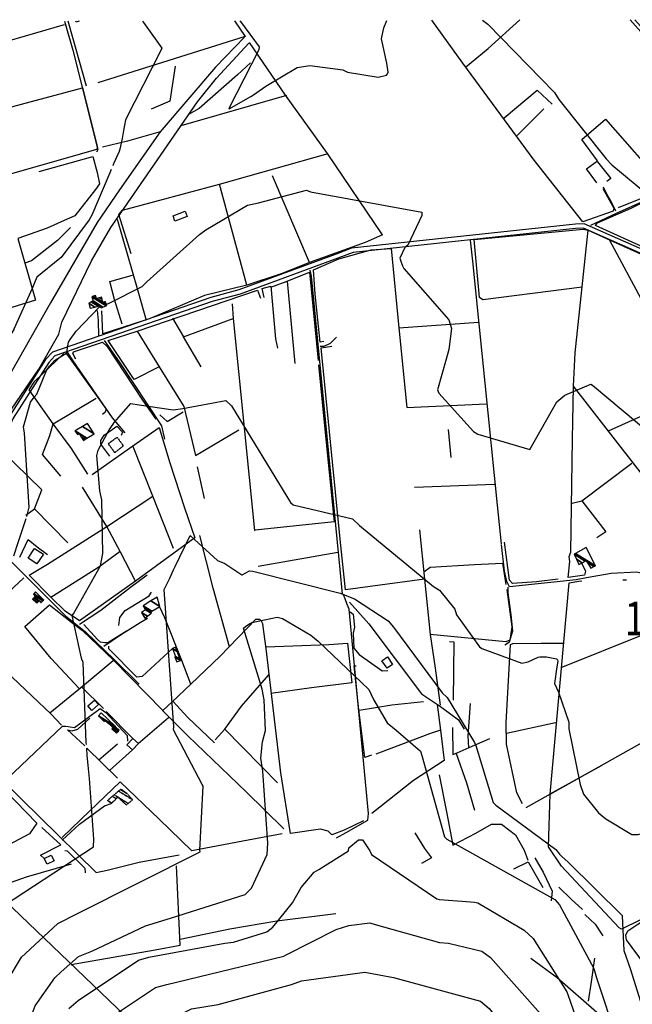
# Model space of a CAD drawing. Extents: x 512724 to 527063, y 4372566 to 4381851.
# Drawn here: x 521009 to 521647, y 4380809 to 4381834 of the extents above; entities that cross this region are included whole.
import ezdxf
from ezdxf.enums import TextEntityAlignment as Align

# ---------------------------------------------------------------- set-up
doc = ezdxf.new("R2010")
doc.units = 0
doc.header["$MEASUREMENT"] = 0
doc.linetypes.add('HIDDEN', pattern=[0.375, 0.25, -0.125])
for name, color, linetype in [('37', 7, 'CONTINUOUS'), ('38', 7, 'CONTINUOUS'), ('47', 7, 'CONTINUOUS'), ('48', 7, 'CONTINUOUS'), ('50', 7, 'CONTINUOUS'), ('51', 7, 'CONTINUOUS'), ('7', 7, 'CONTINUOUS'), ('8', 6, 'CONTINUOUS'), ('9', 7, 'CONTINUOUS')]:
    doc.layers.add(name, color=color, linetype=linetype)
doc.styles.get("Standard").update_dxf_attribs({"font": 'txt', "height": 0.2})

# ---------------------------------------------------------------- blocks, each defined once
blk = doc.blocks.new('COTA')
at = {"layer": '7', "color": 7, "linetype": 'Continuous'}
blk.add_line((-1.98, -0.02), (2.02, -0.02), dxfattribs=at)

msp = doc.modelspace()

# ---------------------------------------------------------------- linework, layer by layer
at = {"layer": '37', "color": 1, "linetype": 'Continuous'}
for points in [[(522028.59, 4381575), (522005.04, 4381567.97), (521832.66, 4381517.84), (521820.81, 4381523.54), (521597.26, 4381621.87), (521588.08, 4381621.56), (521354.91, 4381596.36), (521338.65, 4381590.3), (521237.32, 4381553.07), (521208.29, 4381545.28), (521043.07, 4381488.2), (521035.65, 4381480.67), (520998.11, 4381421.48), (520987.39, 4381398.27), (520973.66, 4381373.15), (520967.67, 4381370.1), (520958.46, 4381370.16), (520947.74, 4381375.72), (520930.96, 4381376.62), (520920.49, 4381367.69), (520841.89, 4381258.68), (520825.64, 4381236.68)], [(522029.91, 4381570.57), (522006.39, 4381563.56), (521831.33, 4381513.36), (521818.92, 4381519.33), (521596.7, 4381617.23), (521588.37, 4381616.95), (521356.37, 4381591.97), (521340.38, 4381586.02), (521238.54, 4381548.62), (521209.64, 4381540.87), (521045.68, 4381484.28), (521039.1, 4381477.59), (521002.25, 4381419.44), (520991.58, 4381396.33), (520976.74, 4381369.53), (520968.77, 4381365.47), (520957.32, 4381365.55), (520946.1, 4381371.37), (520932.87, 4381372.19), (520923.93, 4381364.55), (520845.62, 4381255.96), (520829.35, 4381233.94)]]:
    msp.add_lwpolyline(points, dxfattribs=at)
at = {"layer": '38', "color": 7, "linetype": 'Continuous'}
for points in [[(521055.53, 4381832.88), (521064.31, 4381802.65), (521090.43, 4381698.83), (521088.89, 4381696.54)], [(521650, 4381834.49), (521689.32, 4381790.67), (521760.49, 4381708.92), (521758.71, 4381703.95), (521747.39, 4381696.47), (521660.07, 4381645.85), (521630.55, 4381632.69), (521603.95, 4381620.29)], [(521630.43, 4381634.94), (521625.44, 4381645.11), (521620.64, 4381653.44), (521617.46, 4381660.07)], [(521141.04, 4381521.15), (521131.63, 4381554.25), (521110.79, 4381626.48)], [(521511.16, 4381288.65), (521506.88, 4381328.73), (521481.19, 4381583.13), (521478.83, 4381604.93)], [(521311.39, 4381573.71), (521312.59, 4381567.32), (521342.54, 4381261.84), (521345.16, 4381236.05)], [(521091.56, 4381505), (521091.18, 4381521.24), (521089.93, 4381531.62)], [(521322.06, 4381494.29), (521326.3, 4381494.61), (521333.01, 4381497.5), (521339.03, 4381503.83)], [(521097.03, 4381500.36), (521112.45, 4381477.98), (521156.8, 4381411.52), (521159.69, 4381397.73)], [(521058.53, 4381488.33), (521064.21, 4381479.05), (521105.39, 4381419.74), (521118.36, 4381404.33)], [(520959.63, 4381365.69), (520958.79, 4381361.9), (520941.64, 4381333.76), (520943.64, 4381326.48), (521056.6, 4381213.73), (521077.9, 4381196.53), (521107.52, 4381167.94), (521133.31, 4381142.53)], [(521940.29, 4381267.29), (521931.36, 4381261.56), (521898.91, 4381250.85), (521892.76, 4381252.28), (521879.55, 4381253.25), (521854.75, 4381246.97), (521781.63, 4381226.76), (521769.87, 4381221.91), (521763.7, 4381221.57), (521757.91, 4381225.92), (521744.86, 4381236.32), (521727.04, 4381240.83), (521652.09, 4381258.98), (521625.42, 4381257.81), (521599.66, 4381253.09), (521589.07, 4381251.07), (521519.5, 4381243.95), (521516.56, 4381249.24), (521514.4, 4381260.19), (521511.01, 4381287.95)], [(521071.35, 4381204.99), (521093.61, 4381219.54), (521124.46, 4381243.51), (521141.65, 4381256.23)], [(521339.18, 4380982.32), (521349.13, 4380987.95), (521371.65, 4381000.63), (521372.62, 4381007.68), (521352.4, 4381220.5), (521350.26, 4381225.23), (521348.11, 4381231.19), (521346.31, 4381235.47)], [(521514.67, 4381183.26), (521519.53, 4381186.37), (521522.76, 4381197.94), (521521.16, 4381214.53), (521518.05, 4381237.67), (521518.06, 4381243.56)], [(521353.23, 4381217.74), (521356.63, 4381215.28), (521357.92, 4381201.86), (521356.34, 4381195.4), (521357.35, 4381179.95), (521362.63, 4381173.48), (521386.89, 4381156.43), (521392.54, 4381156.53)], [(520868.89, 4381211.75), (520860.89, 4381198.44), (520851.87, 4381181.71), (520853.27, 4381176.66), (521088.65, 4380946.37), (521100.19, 4380948.69), (521133.38, 4380956.99), (521175.02, 4380964.67)], [(521096.6, 4381181.83), (521113.8, 4381193.76), (521134.32, 4381206.63), (521142.08, 4381211)], [(520990.85, 4381041.8), (520993.69, 4381042.23), (521003.03, 4381050.85), (521053.63, 4381098.51), (521056.91, 4381098.58), (521065.92, 4381097.28), (521072.73, 4381102.27), (521092.82, 4381116.96), (521098.57, 4381112.78), (521120.88, 4381088.81), (521121.16, 4381083.01)], [(521758.24, 4380688.02), (521756.47, 4380707.69), (521751.94, 4380724.95), (521743.11, 4380738.56), (521641.27, 4380876.18), (521640.77, 4380880.89), (521642.7, 4380885.41), (521653.22, 4380892.44), (521693.07, 4380918.53), (521696.11, 4380924.8), (521756.48, 4381029.27), (521762.65, 4381031.64), (522002.8, 4381105.23), (522014.81, 4381109.72)], [(521053.17, 4380979.8), (521071.26, 4380996.61), (521097.31, 4381015.61), (521105.43, 4381018.53)]]:
    msp.add_lwpolyline(points, dxfattribs=at)
at = {"layer": '47', "color": 1, "linetype": 'Continuous'}
msp.add_lwpolyline([(521070.82, 4381832.92), (521067.59, 4381831.99), (521067.32, 4381832.91)], dxfattribs=at)
for points in [[(521168.91, 4381630.34), (521181.38, 4381634.91), (521183.4, 4381629.37), (521170.51, 4381624.68)], [(521026.61, 4381267.78), (521017.71, 4381273.64), (521024.42, 4381283.83), (521033.55, 4381277.8)], [(521391.89, 4381158.99), (521386.45, 4381166.77), (521392.14, 4381170.75), (521397.66, 4381162.85)], [(521079.76, 4381119.73), (521086.76, 4381125.87), (521090.9, 4381121.13), (521083.98, 4381115.08)], [(521126.34, 4381073.99), (521120.65, 4381079.28), (521126.89, 4381086), (521132.61, 4381080.68)], [(521044.96, 4380958.58), (521037.51, 4380955.01), (521034.25, 4380960.68), (521041.57, 4380964.21)]]:
    msp.add_lwpolyline(points, close=True, dxfattribs=at)
at = {"layer": '48', "color": 1, "linetype": 'HIDDEN'}
msp.add_lwpolyline([(521108.07, 4381383.53), (521101.25, 4381392.89), (521110.43, 4381399.59), (521116.94, 4381390.65)], close=True, dxfattribs=at)
at = {"layer": '50', "color": 1, "linetype": 'Continuous'}
for p, q in [((521177.32, 4381724.19), (521287.25, 4381755.99)), ((521555.21, 4381741.54), (521527.51, 4381713.99)), ((521555.21, 4381741.54), (521527.51, 4381713.99)), ((521029.3, 4381676.38), (521084.99, 4381692.03)), ((521287.8, 4381562.05), (521295.64, 4381476.36)), ((521404.11, 4381513.65), (521487, 4381519.32)), ((521198.08, 4381472.88), (521179.59, 4381504.35)), ((521198.08, 4381472.88), (521179.59, 4381504.35)), ((521709.74, 4381445.3), (521622.36, 4381405.89)), ((521455.36, 4381407.82), (521458.16, 4381378.63)), ((521455.36, 4381407.82), (521458.16, 4381378.63)), ((521084.47, 4381360.79), (521126.93, 4381390.62)), ((521194.02, 4381368.64), (521201.03, 4381335.65)), ((521194.02, 4381368.64), (521201.03, 4381335.65)), ((521594.84, 4381333.3), (521647.07, 4381372.49)), ((521420.4, 4381347.74), (521503.87, 4381350.85)), ((521169.25, 4381283.83), (521147.67, 4381338.4)), ((521059.18, 4381289.46), (521024.46, 4381325.14)), ((521059.18, 4381289.46), (521024.46, 4381325.14)), ((521425.55, 4381303.08), (521430.91, 4381251.77)), ((521257.36, 4381265.16), (521340.56, 4381280.07)), ((521096.14, 4381117.06), (521073.4, 4381139.73)), ((521096.14, 4381117.06), (521073.4, 4381139.73)), ((521126.89, 4381086), (521099.03, 4381113.79)), ((521126.89, 4381086), (521099.03, 4381113.79)), ((521132.49, 4381080.55), (521164.12, 4381107.54)), ((521132.49, 4381080.55), (521164.12, 4381107.54)), ((521516.15, 4381091.26), (521567.34, 4381102.57)), ((521110.91, 4381044.51), (521078.75, 4381075.63)), ((521110.91, 4381044.51), (521078.75, 4381075.63)), ((521091.29, 4381063.74), (521110.87, 4381080.12)), ((521091.29, 4381063.74), (521110.87, 4381080.12)), ((521102.39, 4381052.42), (521126.34, 4381073.99)), ((521102.39, 4381052.42), (521126.34, 4381073.99)), ((521561.97, 4381027.73), (521536.3, 4381013.63)), ((521561.97, 4381027.73), (521536.3, 4381013.63))]:
    msp.add_line(p, q, dxfattribs=at)
for points in [[(521055.14, 4381829.09), (520954.39, 4381800.05), (520945.16, 4381832.58)], [(521078.64, 4381765.12), (521060.27, 4381830.51), (521059.57, 4381832.89)], [(521232.79, 4381833.36), (521243.88, 4381816.93), (521090.38, 4381768.68)], [(521616.65, 4381658.7), (521628.32, 4381638.04), (521627.5, 4381635.19), (521595.96, 4381623.97), (521545.24, 4381688.12), (521470.88, 4381789.27), (521438.33, 4381833.92)], [(521473.61, 4381784.96), (521497.25, 4381804.51), (521530.29, 4381834.17)], [(521645.2, 4381834.48), (521650.7, 4381828.16), (521757.05, 4381708.6), (521754.24, 4381704.1), (521682.06, 4381658.42), (521632.75, 4381638.51)], [(521387.14, 4381610.49), (521329.66, 4381695.12), (521286.07, 4381756.03), (521248.58, 4381810.57)], [(521170.91, 4381786.25), (521165.23, 4381749.6), (521145.82, 4381741.22)], [(520871.31, 4381707.72), (520971.39, 4381735.96), (521074.21, 4381763.47), (521090.02, 4381701.53), (521088.89, 4381699.44), (520990.8, 4381671.1)], [(521513.85, 4381732.36), (521548.19, 4381760.96), (521564.05, 4381746.57)], [(521610.64, 4381664.64), (521599.82, 4381679.06), (521611.04, 4381687.34), (521594.71, 4381709.59), (521619.45, 4381730.99), (521682.46, 4381659.33)], [(521155.2, 4381717.65), (521121.22, 4381707.83), (521095.1, 4381701.85)], [(522025.34, 4381575.58), (521938.22, 4381549.12), (521836.67, 4381518.63), (521775.71, 4381544.42), (521609.21, 4381620.04), (521611.02, 4381622.77), (521646.25, 4381638.2), (521715.67, 4381673.23), (521755.32, 4381698.23), (521774.83, 4381654.67), (521818.99, 4381557.27), (521836.89, 4381519.42)], [(521310.98, 4381581.66), (521281.59, 4381569.82), (521245.79, 4381558.05), (521217.23, 4381663.26), (521330.26, 4381695.16)], [(521611, 4381686.45), (521625.01, 4381669.03), (521620.81, 4381666.06)], [(521611, 4381686.45), (521625.01, 4381669.03), (521620.81, 4381666.06)], [(521387.09, 4381610.47), (521368.92, 4381602.29), (521310.98, 4381581.66), (521272.58, 4381671.78)], [(521125.14, 4381590.73), (521112.4, 4381631.65), (521115.89, 4381636.26), (521217.23, 4381663.26)], [(521595.14, 4381555.83), (521491.59, 4381542.81), (521488.19, 4381545.16), (521482.64, 4381605.64), (521596.11, 4381616.4), (521601.31, 4381615.37)], [(521797.17, 4381238.55), (521765.13, 4381225.21), (521694.47, 4381313.64), (521586.23, 4381452.73), (521587.81, 4381487.51), (521601.31, 4381615.37), (521624.24, 4381604.8), (521833.69, 4381510.75), (521869.01, 4381425.44), (521937.4, 4381270.9), (521925.44, 4381262.15), (521910.63, 4381258.49)], [(521007.09, 4381606.46), (521025.41, 4381542.31), (520948.64, 4381518.93)], [(521811.9, 4381268.17), (521807.65, 4381265.96), (521759.66, 4381353.59), (521659.05, 4381539.11), (521624, 4381604.41)], [(521325.75, 4381499.3), (521322.13, 4381498.65), (521316.96, 4381548.66), (521315, 4381573.84), (521341.51, 4381585.3), (521375.27, 4381594.84), (521396.09, 4381596.3), (521404.11, 4381513.65), (521412.57, 4381430.65), (521495.56, 4381434.56)], [(521115.7, 4381517.46), (521107.55, 4381542.95), (521102.82, 4381561.74), (521126.5, 4381568.41)], [(521270.84, 4381556.04), (521287.68, 4381562), (521310.81, 4381571.69), (521320.07, 4381479.46)], [(521154.44, 4381473), (521128.07, 4381459.83), (521101.16, 4381500.35), (521131.42, 4381510.06), (521256.75, 4381552.82), (521260.01, 4381544.59)], [(521245.79, 4381558.05), (521201.46, 4381547.3), (521167.21, 4381532.72), (521144.99, 4381523.41)], [(521263.7, 4381545.06), (521261.6, 4381554.44), (521270.75, 4381557.08), (521275.4, 4381502.03), (521277.66, 4381492.53)], [(521230.32, 4381538.71), (521231.54, 4381523.22), (521253.7, 4381302.4), (521254.48, 4381302.73)], [(521138.74, 4381521.13), (521095.64, 4381507.13), (521094.55, 4381531.38)], [(521168.04, 4381523.72), (521179.59, 4381504.35), (521231.54, 4381523.22)], [(521131.42, 4381510.06), (521154.44, 4381473), (521179.92, 4381431.5), (521192.06, 4381380.52), (521237.47, 4381407.28)], [(521067.31, 4381480.84), (521064.33, 4381486.81), (521065.08, 4381488.63), (521095.04, 4381498.61), (521099.94, 4381494.07), (521136.97, 4381438.21), (521150.65, 4381418.37)], [(521430.91, 4381251.77), (521348.45, 4381240.69), (521343.08, 4381293.4), (521323.2, 4381492.69), (521334.15, 4381494.43)], [(521043.73, 4381413.59), (521018.87, 4381448.82), (521024.82, 4381458.17), (521054.43, 4381486.6), (521057.9, 4381486.28), (521074.87, 4381462.92), (521098.97, 4381428.68), (521098.09, 4381425.58), (521095.22, 4381423.4)], [(521320.25, 4381474.88), (521326.33, 4381414.88), (521336.79, 4381311.35), (521254.48, 4381302.73)], [(521594.79, 4381267.97), (521598.7, 4381260.16), (521597.55, 4381255.95), (521580.77, 4381253.43), (521582.42, 4381270.14), (521581.51, 4381275.39), (521583.51, 4381279.83), (521584.99, 4381397.67), (521586.23, 4381452.73)], [(521154.96, 4381423.02), (521162.74, 4381416.14), (521179.15, 4381426.09)], [(521154.96, 4381423.02), (521162.74, 4381416.14), (521179.15, 4381426.09)], [(521102.77, 4381379.8), (521093.45, 4381392.42), (521093.42, 4381396.27), (521096.94, 4381401.86), (521110.24, 4381411.28), (521115.98, 4381404.93), (521114.69, 4381401.29)], [(521147.67, 4381338.4), (521126.93, 4381390.62), (521154.14, 4381409.59), (521165.51, 4381373), (521180.85, 4381326.2), (521191.43, 4381294.99)], [(521015.35, 4381318.49), (521024.46, 4381325.14), (521031.96, 4381344.88), (520989.82, 4381385.83)], [(521191.43, 4381294.99), (521129.58, 4381249.81), (521114.13, 4381280), (521099.78, 4381306.78), (521074.34, 4381347.56)], [(521041.37, 4381233.2), (521018.69, 4381255.82), (521037.78, 4381267.32), (521099.78, 4381306.78), (521147.67, 4381338.4)], [(521584.76, 4381330.99), (521594.84, 4381333.3), (521619.78, 4381301.14), (521610.39, 4381294.69)], [(521227.51, 4381181.21), (521210.63, 4381242.52), (521196.7, 4381297.11)], [(521570.24, 4381251.65), (521547.69, 4381248.85), (521522.73, 4381247.34), (521519.39, 4381250.88), (521514.19, 4381290.37)], [(521129.58, 4381249.81), (521071.31, 4381208.49), (521056.34, 4381218.52), (521041.37, 4381233.2), (521073.29, 4381253.18), (521091.23, 4381264.57), (521113.71, 4381280.8)], [(521430.11, 4381259.46), (521436.62, 4381264.2), (521483.04, 4381266.93), (521512, 4381268.59), (521515.52, 4381246.39)], [(521430.96, 4381251.77), (521436.79, 4381194.26), (521442.01, 4381159.21), (521447.12, 4381120.55)], [(521918.92, 4381160.7), (521953.16, 4381156.61), (521999.34, 4381149.74), (522001.99, 4381144.29), (521937.51, 4381116.54), (521760.05, 4381036.95), (521752.39, 4381028.73), (521684.12, 4380911.87), (521673.69, 4380905.8), (521636.2, 4380887.31), (521633.8, 4380888.79), (521573.76, 4380952.89), (521559.96, 4380973.14), (521561.97, 4381027.73), (521581.63, 4381247.91), (521591.63, 4381249.82), (521594.94, 4381250.21)], [(521112.26, 4381203.38), (521113.21, 4381212.02), (521118.72, 4381219.06), (521143.77, 4381234.38), (521146.29, 4381238.09)], [(521516.79, 4381240.85), (521521.71, 4381202.29), (521519.66, 4381188.09), (521515.77, 4381186.58), (521436.79, 4381194.26)], [(521573.29, 4381159.75), (521659.91, 4381194.4), (521710.3, 4381214.68), (521753.84, 4381231.54)], [(521074.53, 4381198.42), (521106.85, 4381167.48), (521158.05, 4381114.89), (521167.93, 4381124.03), (521187.2, 4381142.45), (521177.87, 4381167.23), (521160.26, 4381211.36), (521154.52, 4381223.26)], [(521120.11, 4381197.78), (521100.83, 4381185.6), (521097.63, 4381185.59), (521093.14, 4381186.27), (521089.96, 4381189.04), (521075.6, 4381204.41)], [(521187.2, 4381142.45), (521218.02, 4381171.52), (521255.1, 4381210.01), (521258.82, 4381210.01), (521260.67, 4381208.27), (521262.31, 4381204.9)], [(521367.25, 4381000.1), (521347, 4380990.41), (521334.19, 4380985.34), (521330.34, 4380989.45), (521322.61, 4380991.45), (521291.2, 4380986.85), (521281.09, 4381050.24), (521265.71, 4381179.52), (521262.31, 4381204.9)], [(521265.48, 4381181.24), (521331.29, 4381183.79), (521350.71, 4381185.23), (521355.1, 4381143.84), (521313.21, 4381138.75), (521270.71, 4381132.87)], [(521532.95, 4381017.89), (521527.05, 4381029.15), (521516.21, 4381079.92), (521516.1, 4381102.04), (521520.43, 4381183.64), (521523.01, 4381184.65), (521552.52, 4381185.25), (521575.72, 4381185.12)], [(521168.08, 4381179.53), (521136.57, 4381150.38), (521131.16, 4381149.81), (521101.87, 4381179.18), (521101.72, 4381182.12)], [(521561.84, 4381028.08), (521615.34, 4381057.6), (521561.97, 4381027.73), (521728.39, 4381121.37), (521790.83, 4381156.69), (521790.37, 4381157.85), (521827.9, 4381179.06)], [(521052.59, 4381099.8), (521041.87, 4381111.08), (520987.45, 4381162.28), (520979.81, 4381171.45)], [(521040.25, 4381112.44), (521074.22, 4381140.42), (521106.34, 4381167.19)], [(521375.59, 4381068.39), (521368.58, 4381065.91), (521362.42, 4381115.52), (521357.54, 4381161.38), (521359.79, 4381161.68)], [(521212.64, 4381084.3), (521222.88, 4381095.57), (521240.11, 4381119.62), (521268.65, 4381151.97)], [(521212.01, 4381081.17), (521184.22, 4381107.79), (521168.51, 4381124.58)], [(521362.58, 4381115.46), (521396.78, 4381120.77), (521429.86, 4381124.49)], [(521284.39, 4380991.59), (521244.85, 4381030.37), (521184.09, 4381088.6), (521157.82, 4381115.12)], [(521443.9, 4381121.17), (521447.54, 4381094.46), (521451.23, 4381062.85), (521419.37, 4381041.94), (521375.96, 4381007.61)], [(521076.7, 4381078.13), (521058.64, 4381094.98), (521063.5, 4381093.9), (521069.57, 4381095.63), (521081.99, 4381106.94)], [(520800.05, 4381100.48), (520850.05, 4381054.16), (521152.23, 4380765.06), (521181.72, 4380735.61)], [(521277.57, 4381039.7), (521261.82, 4381055.69), (521240.07, 4381077.68), (521222.88, 4381095.57)], [(521447.46, 4381094.67), (521436.19, 4381090.75), (521395.92, 4381075.4), (521380.07, 4381069.56)], [(521282.35, 4380986.58), (521241.65, 4380978.99), (521188.36, 4380968.87), (521154.29, 4381001.9), (521113.75, 4381040.84), (521082.07, 4381010.38), (521053.2, 4380982.6)], [(521055.86, 4380969.3), (521058.41, 4380968.75), (521076.74, 4380950.72), (521077.29, 4380945.91)], [(521055.86, 4380969.3), (521058.41, 4380968.75), (521076.74, 4380950.72), (521077.29, 4380945.91)], [(521062.49, 4380850.53), (521149.99, 4380865.84), (521176.2, 4380870.62), (521172.22, 4380953.24)], [(521176.19, 4380876.79), (521227.91, 4380887.5), (521277.07, 4380895.92), (521338.3, 4380903.7)]]:
    msp.add_lwpolyline(points, dxfattribs=at)
at = {"layer": '51', "color": 1, "linetype": 'Continuous'}
msp.add_line((521037.51, 4381617.38), (521007.09, 4381606.46), dxfattribs=at)
for points in [[(521243.19, 4381816.25), (521212.97, 4381785.2), (521155.2, 4381717.65), (521112.77, 4381657.28), (521089.67, 4381623.43), (521040.91, 4381539.69), (520973.3, 4381420.82), (520947.74, 4381375.72)], [(520958.41, 4381371.45), (520981.39, 4381401.44), (521028.759055, 4381470.399202), (521049.56, 4381506.79), (521052.82, 4381519.49), (521083.62, 4381583.46), (521104.01, 4381618.05), (521194.35, 4381748.88), (521214, 4381773.6), (521247.85, 4381810.09)], [(521249.65, 4381789.55), (521235.88, 4381776.99), (521195.86, 4381742.03), (521184.71, 4381735.76)], [(521084.99, 4381692.03), (521089.52, 4381675.36), (521092, 4381663.4), (521088, 4381657.48), (521066.22, 4381630.07), (521055.28, 4381625.22), (521037.51, 4381617.38)], [(521061.96, 4381618.14), (521048.47, 4381604.46), (521021.08, 4381583.5), (521014.35, 4381581.03)], [(521051.78, 4381359.22), (521032.61, 4381381.68), (521040.27, 4381401.26), (521043.73, 4381413.59), (521088.49, 4381440.18)], [(521079.86, 4381361.17), (521062.96, 4381387.78), (521043.73, 4381413.59)], [(521008.97, 4381274.6), (521017.61, 4381292.97), (521026.95, 4381285.44), (521037.87, 4381277.37)], [(520976.64, 4381174.88), (520953.62, 4381197.64), (521013.32, 4381253.26)], [(521070.89, 4381138.07), (521041.87, 4381169.22), (521014.13, 4381202.37), (521039.91, 4381225.12), (521062.81, 4381207.09), (521074.53, 4381198.42)], [(521352.81, 4381227.96), (521372.72, 4381205.23), (521427.89, 4381132.33), (521447.38, 4381119.25), (521466.29, 4381105.19), (521472.11, 4381095.69)], [(521456.82, 4381186.74), (521461.41, 4381186.35), (521460.67, 4381125.83)], [(521478.29, 4381122.16), (521475.96, 4381088.49), (521476.69, 4381076.25)], [(521460.19, 4381097.17), (521460.35, 4381069.07), (521464.74, 4381070.9), (521477.33, 4381076.63), (521498.78, 4381085.91)], [(521464, 4381070.27), (521474.65, 4381039.61), (521482.82, 4381011.26)], [(521446.24, 4381048.04), (521453.69, 4381009.52), (521460.22, 4380974.77), (521484.52, 4380987.35), (521500.84, 4380996.52), (521511.08, 4380996.44), (521525.68, 4380985.6), (521534.72, 4380969.37), (521538.39, 4380959.14)], [(520931.06, 4380972.85), (520963.24, 4381002.31), (520993.85, 4381031.56), (521026.64, 4380997.63), (521019.06, 4380986.51), (520954, 4380952.09)], [(521034.25, 4380960.68), (521030.67, 4380964.38), (521051.82, 4380974.94), (521032.02, 4380993.25)], [(521420.68, 4380987.59), (521430.76, 4380971.22), (521438.3, 4380961.69), (521427.79, 4380955.67)], [(521523.8, 4380950.19), (521538.91, 4380957.54), (521554.3, 4380930.77)], [(521545.99, 4380961.65), (521554.7, 4380946.69), (521564.05, 4380926.89), (521563.04, 4380916.66)], [(520981.24, 4380929.56), (521016.02, 4380941.89), (521062.93, 4380955.33)], [(521570.75, 4380931.04), (521583.81, 4380918.57), (521595.69, 4380907.83)], [(521598, 4380902.35), (521608.65, 4380892.58), (521616.81, 4380880.15)], [(521541.82, 4380856.87), (521569, 4380836.81), (521610.46, 4380800.78), (521627.76, 4380784.56)], [(521608.12, 4380857.16), (521604.48, 4380832.22), (521601.41, 4380812.3)]]:
    msp.add_lwpolyline(points, dxfattribs=at)
at = {"layer": '8', "linetype": 'Continuous'}
for points in [[(521016.15, 4380751.63), (521016.59, 4380766.24), (521022.01, 4380799.21), (521025.01, 4380807.48), (521045.45, 4380836.72), (521051.98, 4380842.65), (521070.26, 4380858.78), (521083.93, 4380864.45), (521139.87, 4380890.84), (521166.23, 4380898.53), (521243.98, 4380923.39), (521250.59, 4380929.94), (521266.93, 4380965.1), (521267.44, 4380976.72), (521262.37, 4381051.96), (521260.19, 4381065.25), (521261.92, 4381082.51), (521265.14, 4381094), (521263.8, 4381126.24), (521261.8, 4381137.08), (521242.22, 4381200.81), (521244.12, 4381202.62), (521248.72, 4381205.55), (521249.79, 4381206.11)], [(521249.79, 4381206.11), (521250.96, 4381206.71), (521277.33, 4381212.12), (521282.99, 4381210.81), (521312.43, 4381193.43), (521320.13, 4381187.04), (521372.95, 4381136.89), (521377.52, 4381126.54), (521391.86, 4381102), (521401.26, 4381094.52), (521426.52, 4381072.79), (521428.09, 4381068.06), (521451.76, 4380983.41), (521454.03, 4380981), (521566.75, 4380918.06), (521571.66, 4380912.75), (521607.5, 4380846.21), (521610.03, 4380836.43), (521631.16, 4380772.54), (521642.79, 4380761.86), (521658.1, 4380746.77), (521665.02, 4380740.08)]]:
    msp.add_lwpolyline(points, dxfattribs=at)
at = {"layer": '9', "color": 30, "linetype": 'Continuous'}
for points in [[(521136.91, 4381833.1), (521137.98, 4381831.45), (521156.98, 4381804.68), (521156.29, 4381803.12), (521119.34, 4381730.05), (521117.14, 4381718.99), (521115.55, 4381710.6), (521113.27, 4381699.59)], [(521238.5, 4381833.38), (521238.92, 4381832.64), (521258.51, 4381806.14), (521258.21, 4381803.13), (521226.93, 4381741.93), (521227.18, 4381741.75), (521249.91, 4381754.43), (521252.5, 4381756.26)], [(521252.5, 4381756.26), (521265.33, 4381765.39), (521298.07, 4381784.53), (521311.39, 4381786.73), (521345.71, 4381782.24), (521350.63, 4381779.95), (521382.64, 4381774.75), (521391.07, 4381776.76), (521392.28, 4381778.15), (521393.02, 4381779.89), (521391.64, 4381789.16), (521385.94, 4381814.53), (521388.63, 4381826.05), (521391.62, 4381833.79)], [(521491.15, 4381834.07), (521491.15, 4381834.06), (521496.82, 4381829.92), (521566.47, 4381758.66), (521570.79, 4381751.32), (521620.18, 4381689.4), (521626, 4381683.25), (521680.99, 4381637.82), (521684.25, 4381631.5), (521691.28, 4381615.94), (521701.44, 4381592.46)], [(521113.27, 4381699.59), (521112.71, 4381697.3), (521106.82, 4381684.3), (521106, 4381682.43)], [(521104.23, 4381678.31), (521102.93, 4381675.13), (521084.02, 4381630.75), (521081.15, 4381626.19), (521052.12, 4381586.68), (521050.75, 4381585.72), (521026.63, 4381566.4), (521021.96, 4381554.54), (521002.73, 4381512.26), (521002.87, 4381511.93), (520972.14, 4381464.21), (520966.37, 4381459.37), (520904.18, 4381394.25), (520902.68, 4381393.22)], [(521099.18, 4381538.15), (521101.41, 4381539.05), (521136.64, 4381556.44), (521141.39, 4381561.3), (521196.31, 4381610.77), (521203.08, 4381615.62), (521246.45, 4381641.43), (521257.65, 4381643.6), (521307.85, 4381657.1), (521311.97, 4381655.07), (521428.07, 4381634.05), (521427.95, 4381630.72), (521413.58, 4381599.7), (521410.23, 4381597.37), (521405.28, 4381586.26), (521406.16, 4381583.03), (521408.01, 4381578.08), (521408.7, 4381576.76)], [(521408.7, 4381576.76), (521409.46, 4381575.46), (521456.09, 4381521.87), (521458.92, 4381512.77), (521456.36, 4381490.9), (521453.38, 4381481), (521444.38, 4381449.02), (521445.83, 4381445.63), (521482.02, 4381405.47), (521486.42, 4381402.84), (521540.62, 4381386.75), (521540.67, 4381386.81), (521540.73, 4381386.96), (521540.75, 4381386.98), (521568.79, 4381436.59), (521577.16, 4381443.43), (521604.14, 4381454.94), (521605.99, 4381454), (521667.95, 4381402.28)], [(521061.52, 4381501.44), (521067.88, 4381510.19), (521092.01, 4381535.27), (521092.72, 4381535.55)], [(521039.97, 4381473.6), (521045.18, 4381479.49), (521057.91, 4381487.44), (521058.08, 4381488.68), (521059.67, 4381498.58), (521061.52, 4381501.44)], [(521024.04, 4381441.32), (521026.66, 4381444.34), (521036.91, 4381469.16), (521039.97, 4381473.6)], [(521016.23, 4381317.22), (521018.89, 4381326.71), (521014.03, 4381403.73), (521012.96, 4381410.57), (521020.31, 4381436.11), (521024.04, 4381441.32)], [(521106.34, 4381413.16), (521107.51, 4381414.91), (521124.8, 4381434.65), (521133.26, 4381433.29), (521168.83, 4381428.17), (521178.87, 4381429.6), (521223.93, 4381437.72), (521229.83, 4381432.44), (521291.2, 4381331.79), (521293.97, 4381329.25), (521355.97, 4381314.68), (521363.09, 4381307.82), (521440.29, 4381244.2), (521446.38, 4381240.37), (521462.33, 4381220.66), (521464.24, 4381214.63), (521488.02, 4381181.24), (521490.7, 4381179.45), (521532.25, 4381164.36), (521538.92, 4381165.84), (521549.21, 4381170.63), (521550.99, 4381170.92)], [(521074.17, 4381167.04), (521073.25, 4381169.35), (521063.43, 4381213.93), (521065.06, 4381215.64), (521093.15, 4381265.83), (521095.53, 4381278.4), (521094.44, 4381334.41), (521092.46, 4381343.66), (521089.23, 4381380.6), (521090.82, 4381385.97), (521102.1, 4381407.28), (521106.34, 4381413.16)], [(521002.69, 4381276.18), (521007.33, 4381290.11), (521015.59, 4381314.99)], [(521169.29, 4381261.54), (521170.46, 4381264.29), (521186.65, 4381297.4), (521191.28, 4381293.06), (521215.09, 4381271.05), (521222.61, 4381268.21), (521240.43, 4381256.42), (521240.86, 4381256.26), (521248.43, 4381260.48), (521251.93, 4381259.98), (521342.77, 4381237.19), (521358, 4381231.32), (521393.13, 4381208.46), (521398.37, 4381201.88), (521449.39, 4381133.3), (521454.52, 4381128.62), (521482.93, 4381081.76), (521484.31, 4381078.5), (521502.44, 4381019.1), (521505.2, 4381016.48), (521567.9, 4380970.25), (521571.52, 4380965.4), (521572.79, 4380964.02), (521574.18, 4380962.61)], [(520997.21, 4380646.85), (520992.21, 4380658.21), (520971.38, 4380732.06), (520972.08, 4380747.47), (520977.45, 4380799.09), (520980.61, 4380807.99), (521010.84, 4380858.09), (521015.03, 4380861.89), (521048.5, 4380893.07), (521069.2, 4380903.69), (521196.95, 4380967.82), (521196.8, 4380969.64), (521199.97, 4381036.17), (521199.25, 4381037.79), (521169.07, 4381094.87), (521169.65, 4381098.08), (521159.66, 4381241.15), (521162.83, 4381248.11), (521165.28, 4381252.94), (521169.29, 4381261.54)], [(521078.4, 4381079.47), (521078.22, 4381081.65), (521074.96, 4381165.09), (521074.19, 4381166.99)], [(521550.99, 4381170.92), (521558.12, 4381171.04), (521568.59, 4381168.72), (521569.38, 4381167.71), (521569.86, 4381166.5), (521568.89, 4381160.41), (521566.4, 4381143.22), (521570.55, 4381134.24), (521581.43, 4381102.82), (521581.21, 4381096.06), (521593.19, 4381037.77), (521596.62, 4381027.97), (521612.12, 4381008.4), (521619.86, 4381002.1), (521647.01, 4380985.75), (521653.49, 4380985.75), (521672.71, 4380991.45), (521684.69, 4381000.62), (521693.04, 4381007.88), (521703.01, 4381016.66)], [(520948.32, 4380856.25), (520949.14, 4380858.26), (520970.83, 4380896.87), (520981.58, 4380905.12), (521085.67, 4380972.83), (521086.11, 4380980.87), (521081.79, 4381044.1), (521080.29, 4381057.97), (521079.34, 4381068.27), (521078.72, 4381075.66)], [(521060.2, 4380804.69), (521069.7, 4380813.04), (521132.79, 4380854.88), (521143.64, 4380858), (521222.69, 4380872.53), (521231.66, 4380873.75), (521266.62, 4380884.51), (521272.78, 4380889.49), (521293.35, 4380914.77), (521302.2, 4380930.81), (521315.69, 4380946.58), (521320.72, 4380949.49), (521351.5, 4380968.78), (521351.88, 4380971.9), (521361.94, 4380980.15), (521366.2, 4380980.23), (521373.71, 4380968.78), (521375.68, 4380965.05), (521443.74, 4380918.69), (521446.2, 4380918.25), (521470.18, 4380916.51), (521483.11, 4380915.21)], [(521574.18, 4380962.61), (521580.19, 4380957.36), (521636.75, 4380901.53), (521637.37, 4380893.35), (521638.62, 4380865.15), (521645.15, 4380846.37), (521666.61, 4380777.4), (521669.45, 4380775.11), (521727.65, 4380722.77), (521727.66, 4380722.77), (521727.67, 4380722.75), (521710.98, 4380657.51), (521707.61, 4380653.43), (521682.89, 4380614.27)], [(521483.11, 4380915.21), (521486.28, 4380914.6), (521534.63, 4380886.23), (521544.26, 4380877.52), (521579.23, 4380822.06), (521580.13, 4380819.31), (521598.88, 4380765.53), (521605.48, 4380760.05), (521642.35, 4380720.56), (521643.17, 4380711.74), (521634.57, 4380664.19), (521629.91, 4380656.75), (521581.46, 4380597.34), (521581.89, 4380596.87), (521627.63, 4380567.07), (521630, 4380566.07), (521639.23, 4380562.38)], [(521103.66, 4380795.35), (521150.47, 4380826.47), (521162.34, 4380829.77), (521284.05, 4380859.05), (521286.73, 4380860.39), (521338.62, 4380886.98), (521352.02, 4380891.14), (521374.02, 4380893.7), (521379.56, 4380891.97), (521446.38, 4380873.23), (521455.85, 4380872.64), (521490.64, 4380864.42), (521499.8, 4380857.75), (521554.43, 4380796.08)], [(521205.87, 4380567.69), (521205.52, 4380579.35), (521175.15, 4380666.72), (521172.69, 4380670.37), (521130.02, 4380726.87), (521130.28, 4380728.96), (521140.82, 4380779.91), (521144.34, 4380782.47), (521188.1, 4380804.12), (521215.87, 4380808.76), (521292.31, 4380829.5), (521302.74, 4380833.32), (521368.59, 4380842.57), (521398.7, 4380836.94), (521489.38, 4380812.37), (521498.26, 4380804.64), (521560.04, 4380728.16), (521562.68, 4380724.35)]]:
    msp.add_lwpolyline(points, dxfattribs=at)

# ---------------------------------------------------------------- block references
at = {"layer": '7', "color": 7, "linetype": 'Continuous'}
msp.add_blockref('COTA', (521639.5, 4381250.94), dxfattribs=at)

# ---------------------------------------------------------------- texts
at = {"layer": '7', "color": 7, "linetype": 'Continuous', "width": 0.8}
msp.add_text('126,36', height=35, dxfattribs=at).set_placement((521639.5, 4381210.94), align=Align.MIDDLE_LEFT)

# ---------------------------------------------------------------- meshes
at = {"layer": '47', "color": 1, "linetype": 'Continuous'}
mesh = msp.add_polyface(dxfattribs=at)
corners = [(521082.4, 4381533.9), (521087.314389, 4381535.248241), (521080.86, 4381539.25), (521093.7, 4381534.34), (521090.725661, 4381536.184108), (521083.523346, 4381540.649586), (521094.745451, 4381534.786804), (521091.95, 4381536.52), (521084.479248, 4381541.151911), (521085.37, 4381541.62), (521095.71965, 4381535.203156), (521085.37, 4381541.62), (521083.95, 4381545.89), (521098.955892, 4381536.586258), (521084.747419, 4381546.164489), (521099.69, 4381536.9), (521085.293906, 4381546.352601), (521089.04, 4381544.03), (521099.408335, 4381537.601571), (521085.419435, 4381546.395811), (521088.987142, 4381544.183811), (521089.170325, 4381544.070236), (521095.59, 4381540.09), (521099.343636, 4381537.762724), (521087.909942, 4381547.253096), (521087.938446, 4381547.235423), (521091.755984, 4381544.868527), (521094.868853, 4381542.93853), (521098.06, 4381540.96), (521087.93, 4381547.26), (521091.776808, 4381544.874956), (521094.863045, 4381542.961471), (521094.19, 4381545.62)]
mesh.append_faces([[corners[k] for k in face] for face in [(0, 0, 1, 2), (2, 1, 4, 5), (5, 4, 7, 8), (3, 3, 6, 7), (8, 6, 10, 11), (9, 10, 13, 12), (12, 13, 15, 14), (14, 15, 18, 16), (16, 17, 20, 19), (17, 18, 23, 21), (19, 20, 25, 24), (21, 22, 27, 26), (22, 23, 28, 28), (24, 25, 29, 29), (26, 27, 31, 30), (30, 31, 32, 32)]], dxfattribs={"vtx0": -1, "vtx2": -1, "color": 1})
mesh = msp.add_polyface(dxfattribs=at)
corners = [(521075.44, 4381396.35), (521077.202094, 4381397.470453), (521073.108745, 4381400.008354), (521069.09, 4381402.5), (521078.932058, 4381398.570476), (521070.82, 4381403.6), (521066.802113, 4381406.091114), (521078.994147, 4381398.609956), (521066.72, 4381406.22), (521086.37, 4381403.3), (521074.362134, 4381410.744948), (521079.64, 4381413.87), (521079.64, 4381413.87)]
mesh.append_faces([[corners[k] for k in face] for face in [(0, 0, 1, 2), (3, 3, 5, 6), (2, 1, 4, 5), (6, 4, 7, 8), (8, 7, 9, 10), (10, 9, 12, 11)]], dxfattribs={"vtx0": -1, "vtx2": -1, "color": 1})
mesh = msp.add_polyface(dxfattribs=at)
corners = [(521591.85, 4381267.16), (521604.3, 4381263.25), (521595.23465, 4381268.870571), (521589.227652, 4381272.594945), (521586.75, 4381277.73), (521607.481074, 4381264.876611), (521600.31388, 4381269.320314), (521598.432541, 4381270.486756), (521586.75, 4381277.73), (521587.545023, 4381278.179555), (521608.31413, 4381265.302586), (521599.27, 4381270.91), (521588.342732, 4381278.630629), (521609.15, 4381265.73), (521599.2, 4381284.77)]
mesh.append_faces([[corners[k] for k in face] for face in [(0, 0, 2, 3), (3, 2, 7, 8), (1, 1, 5, 6), (4, 7, 11, 9), (6, 5, 10, 11), (9, 10, 13, 12), (12, 13, 14, 14)]], dxfattribs={"vtx0": -1, "vtx2": -1, "color": 1})
mesh = msp.add_polyface(dxfattribs=at)
corners = [(521026.62, 4381226.69), (521027.679017, 4381227.724578), (521022.38, 4381231.01), (521031.12, 4381227.28), (521028.736579, 4381228.757735), (521023.433634, 4381232.045592), (521031.605121, 4381227.751211), (521029.22, 4381229.23), (521023.915259, 4381232.518971), (521032.999913, 4381229.106009), (521025.3, 4381233.88), (521033.517836, 4381229.609081), (521023.21, 4381236), (521033.91, 4381229.99), (521023.550875, 4381236.412719), (521025.44, 4381238.7), (521025.44, 4381238.7)]
mesh.append_faces([[corners[k] for k in face] for face in [(0, 0, 1, 2), (2, 1, 4, 5), (5, 4, 7, 8), (3, 3, 6, 7), (8, 6, 9, 10), (10, 9, 11, 12), (12, 11, 13, 14), (14, 13, 16, 15)]], dxfattribs={"vtx0": -1, "vtx2": -1, "color": 1})
mesh = msp.add_polyface(dxfattribs=at)
corners = [(521139.32, 4381211.19), (521142.108462, 4381213.269116), (521135.72, 4381217.23), (521146.054527, 4381216.211358), (521139.96, 4381219.99), (521146.16, 4381216.29), (521139.826894, 4381220.216563), (521145.55, 4381217.63), (521138.938088, 4381221.729424), (521146.702222, 4381218.352769), (521137.61, 4381223.99), (521154.86, 4381223.47), (521145.724221, 4381229.134237), (521154.86, 4381223.47), (521152.09, 4381233.17)]
mesh.append_faces([[corners[k] for k in face] for face in [(0, 0, 1, 2), (2, 1, 3, 4), (4, 3, 5, 6), (6, 5, 7, 8), (8, 7, 9, 10), (10, 9, 11, 12), (12, 13, 14, 14)]], dxfattribs={"vtx0": -1, "vtx2": -1, "color": 1})
mesh = msp.add_polyface(dxfattribs=at)
corners = [(521172.53, 4381165.61), (521176.52, 4381167.07), (521170.656199, 4381170.705591), (521176.434021, 4381167.304273), (521170.57, 4381170.94), (521176.142107, 4381168.099664), (521171.19, 4381171.17), (521173.027917, 4381176.585062), (521168.02, 4381179.69), (521171.47, 4381180.83), (521171.47, 4381180.83)]
mesh.append_faces([[corners[k] for k in face] for face in [(0, 0, 1, 2), (2, 1, 3, 4), (4, 3, 5, 6), (6, 5, 7, 8), (8, 7, 10, 9)]], dxfattribs={"vtx0": -1, "vtx2": -1, "color": 1})
mesh = msp.add_polyface(dxfattribs=at)
corners = [(521109.69, 4381091.36), (521110.668406, 4381092.367955), (521105.02, 4381095.87), (521111.827658, 4381093.562218), (521106.17, 4381097.07), (521112.37786, 4381094.129037), (521103.480587, 4381099.645398), (521097.07, 4381103.62), (521112.67, 4381094.43), (521102.052588, 4381101.012858), (521097.359319, 4381103.922713), (521095.625369, 4381104.997772), (521108.918144, 4381098.073687), (521098.15, 4381104.75), (521091.677325, 4381108.763097), (521108.293484, 4381098.680338), (521091.02, 4381109.39), (521093.94, 4381112.62), (521093.94, 4381112.62)]
mesh.append_faces([[corners[k] for k in face] for face in [(0, 0, 1, 2), (2, 1, 3, 4), (4, 3, 5, 6), (7, 7, 10, 11), (6, 5, 8, 9), (11, 10, 13, 14), (9, 8, 12, 13), (14, 12, 15, 16), (16, 15, 18, 17)]], dxfattribs={"vtx0": -1, "vtx2": -1, "color": 1})
at = {"layer": '48', "color": 1, "linetype": 'HIDDEN'}
mesh = msp.add_polyface(dxfattribs=at)
corners = [(521104.63, 4381018.48), (521100.46, 4381021.32), (521104.795015, 4381018.632265), (521100.46, 4381021.32), (521105.519931, 4381025.617128), (521119.87, 4381016.72), (521109.613919, 4381023.078831), (521107.353347, 4381027.174149), (521121.80601, 4381018.213412), (521111.36, 4381024.69), (521111.94064, 4381031.06989), (521126.65, 4381021.95), (521113.84526, 4381032.687381), (521120.97, 4381028.27), (521114.39, 4381033.15)]
mesh.append_faces([[corners[k] for k in face] for face in [(0, 0, 2, 3), (1, 2, 6, 4), (4, 6, 9, 7), (5, 5, 8, 9), (7, 8, 11, 10), (10, 11, 13, 12), (12, 13, 14, 14)]], dxfattribs={"vtx0": -1, "vtx2": -1, "color": 1})

doc.saveas('drawing.dxf')
